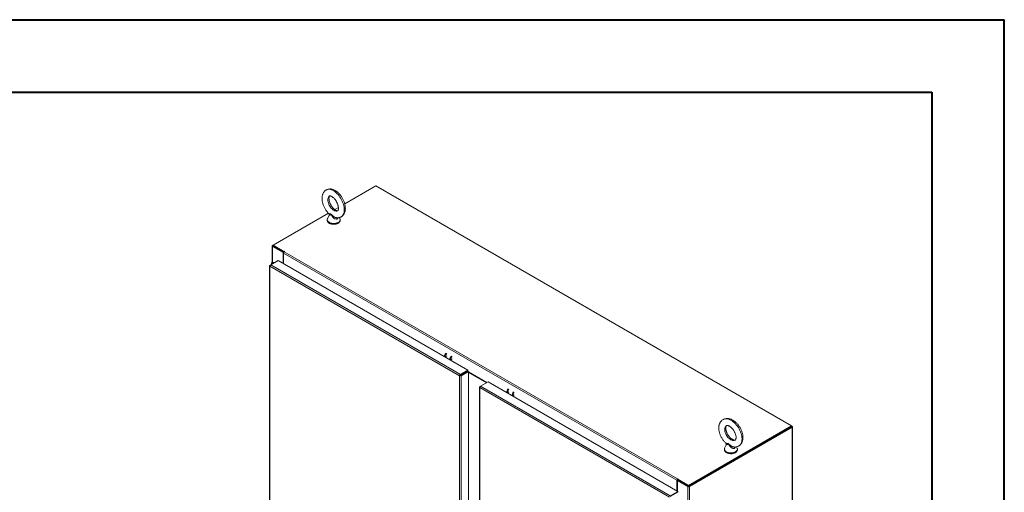
# Model space of a CAD drawing. Units: inches. Extents: x 0 to 16.5, y 0 to 11.7.
# Drawn here: x 11.2 to 16.5, y 9.1 to 11.7 of the extents above; entities that cross this region are included whole.
import ezdxf

# ---------------------------------------------------------------- set-up
doc = ezdxf.new("R2010")
doc.units = ezdxf.units.IN
doc.header["$MEASUREMENT"] = 0

msp = doc.modelspace()

# ---------------------------------------------------------------- linework, layer by layer
at = {"color": 7, "linetype": 'Continuous', "lineweight": 40}
for p, q in [((0.0031, 11.70137), (16.53854, 11.70137)), ((16.53854, 0.00846), (16.53854, 11.70137)), ((0.98736, 11.30767), (16.14484, 11.30767)), ((16.14484, 11.30767), (16.14484, 0.40216))]:
    msp.add_line(p, q, dxfattribs=at)
at = {"color": 7, "linetype": 'Continuous', "lineweight": 15}
for p, q in [((13.12825, 10.80022), (12.95886, 10.70244)), ((15.38395, 9.49804), (13.12825, 10.80022)), ((12.8708, 10.6516), (12.56961, 10.47773)), ((12.87401, 10.64078), (12.86517, 10.62195)), ((12.92444, 10.68256), (12.9049, 10.67129)), ((12.93282, 10.62195), (12.92968, 10.62863)), ((12.93282, 10.62195), (12.93266, 10.62228)), ((12.5667, 10.47605), (12.56961, 10.47773)), ((12.56961, 10.47773), (12.62857, 10.44369)), ((12.56961, 10.47366), (12.56961, 10.47773)), ((12.56499, 10.47366), (12.56499, 10.38394)), ((12.57022, 10.47331), (12.5667, 10.47127)), ((12.62386, 10.43827), (12.5667, 10.47127)), ((12.56961, 10.47366), (12.62802, 10.43994)), ((12.62738, 10.44031), (12.57022, 10.47331)), ((12.62386, 10.43827), (12.62738, 10.44031)), ((12.62386, 10.37936), (12.62386, 10.43827)), ((14.76106, 9.20379), (12.62681, 10.43587)), ((12.62681, 10.37766), (12.62681, 10.43587)), ((12.62738, 10.43863), (12.62738, 10.44031)), ((12.62756, 10.43905), (12.62738, 10.43915)), ((12.63094, 10.44506), (12.62857, 10.44369)), ((12.62857, 10.44079), (12.62857, 10.44369)), ((12.63094, 10.44303), (12.6327, 10.44404)), ((12.63094, 10.44303), (14.7652, 9.21095)), ((12.55304, 10.36915), (12.55722, 10.37156)), ((12.55304, 10.36915), (12.55425, 10.36845)), ((12.55722, 10.37157), (12.59729, 10.3947)), ((13.58646, 9.7774), (12.55722, 10.37157)), ((12.56171, 10.38012), (12.56171, 10.37415)), ((12.57356, 10.38448), (12.5718, 10.3823)), ((12.5718, 10.3823), (12.57453, 10.38156)), ((12.57356, 10.38448), (12.57767, 10.38337)), ((12.59729, 10.3947), (13.62653, 9.80053)), ((12.55132, 10.36682), (12.55132, 7.20755)), ((13.58238, 9.77021), (12.55304, 10.36444)), ((12.55304, 10.36444), (12.55304, 7.20516)), ((13.50795, 9.86899), (13.50904, 9.86989)), ((13.51256, 9.86785), (13.51147, 9.86695)), ((13.53795, 9.8532), (13.53686, 9.8523)), ((13.54038, 9.85026), (13.54147, 9.85116)), ((13.58646, 9.7774), (13.62653, 9.80053)), ((13.58646, 9.77334), (13.62653, 9.79647)), ((13.58712, 9.77218), (13.62719, 9.79531)), ((13.63071, 9.79328), (13.59064, 9.77015)), ((13.62219, 9.79242), (13.62085, 9.79319)), ((13.62524, 9.79418), (13.6239, 9.79495)), ((13.62653, 9.79647), (13.62653, 9.80053)), ((13.62719, 9.79531), (13.63071, 9.79328)), ((13.63071, 9.79328), (13.63071, 6.63413)), ((13.73042, 9.73347), (13.63071, 9.79102)), ((13.72737, 9.7317), (13.63071, 9.7875)), ((13.5859, 9.77224), (13.58238, 9.77021)), ((13.58238, 6.61094), (13.58238, 9.77021)), ((13.58646, 9.7774), (13.58646, 9.77334)), ((13.59064, 9.77015), (13.58712, 9.77218)), ((13.59064, 9.77015), (13.59064, 6.611)), ((13.69649, 9.71388), (13.73656, 9.73701)), ((13.73656, 9.73701), (14.76579, 9.14285)), ((13.69059, 9.70914), (13.69059, 8.03904)), ((13.6923, 9.71146), (13.69649, 9.71388)), ((13.6923, 9.71146), (13.69352, 9.71076)), ((14.72164, 9.11253), (13.6923, 9.70675)), ((14.72572, 9.11972), (13.69649, 9.71388)), ((13.84531, 9.67423), (13.8464, 9.67513)), ((13.84992, 9.6731), (13.84883, 9.6722)), ((13.87531, 9.65844), (13.87422, 9.65754)), ((13.87774, 9.65551), (13.87883, 9.65641)), ((14.82531, 9.17554), (15.38395, 9.49804)), ((14.82531, 9.17147), (15.38395, 9.49397)), ((15.38334, 9.49362), (14.82592, 9.17183)), ((15.38686, 9.49158), (14.82944, 9.16979)), ((15.38334, 9.49362), (15.38686, 9.49158)), ((15.38686, 9.49636), (15.38395, 9.49804)), ((15.38395, 9.49397), (15.38395, 9.49804)), ((15.38686, 9.49158), (15.38686, 6.23355)), ((15.38857, 6.23594), (15.38857, 9.49397)), ((15.02928, 9.39574), (15.02074, 9.37757)), ((15.08839, 9.37757), (15.08502, 9.38475)), ((14.76459, 9.20582), (14.76106, 9.20379)), ((14.76106, 9.20379), (14.76106, 9.14558)), ((14.76401, 9.20279), (14.76753, 9.20483)), ((14.76401, 9.20279), (14.76401, 9.14388)), ((14.82117, 9.16979), (14.76401, 9.20279)), ((14.76459, 9.20582), (14.76459, 9.20313)), ((14.76653, 9.20425), (14.76459, 9.20537)), ((14.76696, 9.21196), (14.7652, 9.21095)), ((14.7652, 9.20688), (14.7652, 9.21095)), ((14.7652, 9.20688), (14.76635, 9.20754)), ((14.76635, 9.20958), (14.76872, 9.21095)), ((14.76635, 9.20958), (14.82531, 9.17554)), ((14.76635, 9.20551), (14.76635, 9.20958)), ((14.76635, 9.20551), (14.82531, 9.17147)), ((14.8247, 9.17183), (14.76753, 9.20483)), ((14.72572, 9.11972), (14.76579, 9.14285)), ((14.72572, 9.11565), (14.76579, 9.13878)), ((14.76579, 9.13878), (14.76579, 9.14285)), ((14.8247, 9.17183), (14.82117, 9.16979)), ((14.82117, 9.16979), (14.82117, 5.91176)), ((14.82531, 9.17147), (14.82531, 9.17554)), ((14.82592, 9.17183), (14.82944, 9.16979)), ((14.82944, 9.16979), (14.82944, 5.91176))]:
    msp.add_line(p, q, dxfattribs=at)
at = {"color": 8, "linetype": 'Continuous', "lineweight": 15}
for p, q in [((12.56961, 10.47437), (12.5667, 10.47605)), ((12.5667, 10.38452), (12.5667, 10.47127)), ((12.63094, 10.44303), (12.63094, 10.44506)), ((12.5718, 10.3823), (12.5718, 10.37998)), ((13.61543, 9.79007), (13.61543, 9.78853)), ((13.61666, 9.78923), (13.61666, 9.79077)), ((13.6923, 9.70675), (13.6923, 8.04084)), ((15.38395, 9.49468), (15.38686, 9.49636)), ((14.76696, 9.20993), (14.76696, 9.21196))]:
    msp.add_line(p, q, dxfattribs=at)
at = {"color": 8, "linetype": 'Continuous', "lineweight": 15, "flags": 128}
for points in [[(12.93899, 10.63223), (12.94107, 10.6335), (12.94493, 10.63666), (12.94828, 10.64058), (12.95108, 10.64522), (12.9533, 10.65052), (12.95492, 10.65643), (12.95592, 10.66288), (12.95629, 10.66981), (12.95603, 10.67712), (12.95513, 10.68475), (12.95361, 10.69261), (12.95149, 10.70061), (12.94879, 10.70866), (12.94553, 10.71667), (12.94176, 10.72456), (12.93751, 10.73224), (12.93284, 10.73961), (12.92779, 10.74661), (12.92242, 10.75315), (12.9168, 10.75916), (12.91097, 10.76458), (12.90502, 10.76933), (12.89899, 10.77338), (12.89297, 10.77668), (12.88701, 10.77918), (12.88119, 10.78087), (12.87556, 10.78172), (12.8702, 10.78172), (12.86515, 10.78088), (12.86048, 10.7792), (12.859, 10.77845)], [(12.86748, 10.72455), (12.8678, 10.72968), (12.86875, 10.73431), (12.87033, 10.73836), (12.87248, 10.74173), (12.87518, 10.74436), (12.87706, 10.74558)], [(12.92094, 10.6651), (12.91963, 10.66447), (12.91603, 10.66347), (12.91209, 10.66331), (12.90787, 10.66402), (12.90348, 10.66556), (12.89899, 10.66791), (12.89451, 10.67103), (12.89011, 10.67484), (12.8859, 10.67928), (12.88195, 10.68424), (12.87835, 10.68963), (12.87518, 10.69535), (12.87248, 10.70127), (12.87033, 10.70727), (12.86875, 10.71323), (12.8678, 10.71903), (12.86748, 10.72455)], [(12.86517, 10.62195), (12.8649, 10.62135), (12.86403, 10.61804), (12.86411, 10.6147), (12.86515, 10.61142), (12.8671, 10.60827), (12.86993, 10.60536), (12.87355, 10.60275), (12.87786, 10.60052), (12.88275, 10.59873), (12.88808, 10.59743), (12.89371, 10.59666), (12.89949, 10.59643), (12.90525, 10.59675), (12.91084, 10.59762), (12.91611, 10.599), (12.92091, 10.60087), (12.92511, 10.60317), (12.9286, 10.60583), (12.93128, 10.60879), (12.93308, 10.61197), (12.93396, 10.61527), (12.93387, 10.61861), (12.93284, 10.6219), (12.93282, 10.62195)], [(15.09806, 9.38987), (15.09906, 9.39051), (15.10314, 9.3938), (15.10668, 9.39783), (15.10964, 9.40256), (15.11199, 9.40794), (15.1137, 9.4139), (15.11476, 9.42039), (15.11515, 9.42732), (15.11488, 9.43463), (15.11393, 9.44223), (15.11232, 9.45004), (15.11008, 9.45796), (15.10722, 9.46593), (15.10377, 9.47383), (15.09979, 9.48159), (15.0953, 9.48913), (15.09035, 9.49635), (15.08502, 9.50318), (15.07934, 9.50954), (15.07339, 9.51537), (15.06723, 9.52059), (15.06094, 9.52515), (15.05457, 9.529), (15.0482, 9.53209), (15.0419, 9.5344), (15.03574, 9.53589), (15.02979, 9.53655), (15.02412, 9.53638), (15.01878, 9.53537), (15.01384, 9.53353), (15.01108, 9.53204)], [(15.07845, 9.42183), (15.07639, 9.42077), (15.07258, 9.41965), (15.06841, 9.41936), (15.06395, 9.41993), (15.05931, 9.42132), (15.05457, 9.42353), (15.04982, 9.42649), (15.04518, 9.43016), (15.04072, 9.43446), (15.03655, 9.43929), (15.03274, 9.44456), (15.02938, 9.45017), (15.02653, 9.456), (15.02425, 9.46193), (15.02259, 9.46784), (15.02158, 9.47361), (15.02124, 9.47912)], [(15.02074, 9.37757), (15.02008, 9.37586), (15.01952, 9.37253), (15.01993, 9.3692), (15.02128, 9.36595), (15.02354, 9.36287), (15.02664, 9.36005), (15.03051, 9.35756), (15.03503, 9.35548), (15.04008, 9.35385), (15.04553, 9.35273), (15.05123, 9.35213), (15.05702, 9.35209), (15.06274, 9.3526), (15.06824, 9.35364), (15.07336, 9.3552), (15.07797, 9.35722), (15.08195, 9.35965), (15.08517, 9.36242), (15.08757, 9.36546), (15.08906, 9.36869), (15.08961, 9.37202), (15.0892, 9.37535), (15.08839, 9.37757)]]:
    msp.add_lwpolyline(points, dxfattribs=at)
at = {"color": 7, "linetype": 'Continuous', "lineweight": 15, "flags": 128}
for points in [[(12.6327, 10.44404), (12.63297, 10.44428), (12.63307, 10.44455), (12.63297, 10.44483), (12.6327, 10.44506), (12.6323, 10.44522), (12.63182, 10.44527), (12.63135, 10.44522), (12.63094, 10.44506)], [(12.56523, 10.37619), (12.56511, 10.37624), (12.5639, 10.37687), (12.56291, 10.37762), (12.56221, 10.37847), (12.5618, 10.37938), (12.56171, 10.38033), (12.56194, 10.38126), (12.56249, 10.38215)], [(12.56826, 10.37794), (12.56704, 10.37845), (12.56615, 10.37925), (12.56587, 10.38018), (12.56624, 10.3811), (12.56719, 10.38187), (12.56859, 10.38237), (12.57021, 10.38252), (12.5718, 10.3823)], [(14.76872, 9.21095), (14.76899, 9.21118), (14.76909, 9.21146), (14.76899, 9.21173), (14.76872, 9.21196), (14.76832, 9.21212), (14.76784, 9.21217), (14.76736, 9.21212), (14.76696, 9.21196)]]:
    msp.add_lwpolyline(points, dxfattribs=at)
at = {"color": 7, "linetype": 'Continuous', "lineweight": 15}
for centre, radius, start, end in [((12.56761, 10.47366), 0.00255, 110.78342, 249.21658), ((12.63579, 10.43546), 0.00899, 122.60548, 177.39452), ((12.57006, 10.37363), 0.0114, 72.10181, 131.63042), ((13.53945, 9.86606), 0.0411, 137.72729, 168.75251), ((13.54281, 9.86411), 0.04092, 137.65882, 168.82098), ((13.51561, 9.86944), 0.00937, 108.95601, 176.77182), ((13.56836, 9.84937), 0.0411, 137.72729, 168.75251), ((13.57172, 9.84742), 0.04092, 137.65882, 168.82098), ((13.54468, 9.85263), 0.00954, 109.62433, 176.1035), ((13.87681, 9.6713), 0.0411, 137.72729, 168.75251), ((13.88017, 9.66935), 0.04092, 137.65882, 168.82098), ((13.85297, 9.67469), 0.00937, 108.95601, 176.77182), ((13.90572, 9.65461), 0.0411, 137.72729, 168.75251), ((13.90908, 9.65266), 0.04092, 137.65882, 168.82098), ((13.88204, 9.65788), 0.00954, 109.62433, 176.1035), ((15.38595, 9.49397), 0.00255, 290.78342, 69.21658), ((14.77004, 9.20338), 0.00899, 122.60548, 177.39452), ((14.76592, 9.20576), 0.00133, 122.60548, 177.39452), ((14.82531, 9.17777), 0.00899, 242.60967, 297.39033)]:
    msp.add_arc(centre, radius, start, end, dxfattribs=at)
at = {"color": 8, "linetype": 'Continuous', "lineweight": 15}
msp.add_arc((15.04429, 9.48133), 0.02315, 125.88342, 185.49032, dxfattribs=at)
at = {"color": 7, "linetype": 'Continuous', "lineweight": 15}
for points, knots in [([(12.85903, 10.77838), (12.85862, 10.77818), (12.85649, 10.77715), (12.85307, 10.77458), (12.84888, 10.77073), (12.84527, 10.76625), (12.8422, 10.76124), (12.83969, 10.7557), (12.83778, 10.74965), (12.83647, 10.74311), (12.83581, 10.73614), (12.8358, 10.72882), (12.83646, 10.72124), (12.83774, 10.71352), (12.83963, 10.70574), (12.8421, 10.69799), (12.84509, 10.69033), (12.8486, 10.68282), (12.85257, 10.67552), (12.85697, 10.6685), (12.86178, 10.66182), (12.86684, 10.65562), (12.87044, 10.65193), (12.87219, 10.65013)], [0, 0, 0, 0, 0.01077452, 0.05509524, 0.09922992, 0.14366948, 0.18891374, 0.23538351, 0.28335051, 0.3328537, 0.3836588, 0.43532915, 0.48739312, 0.53941875, 0.5912542, 0.64286561, 0.69428412, 0.74557357, 0.79681307, 0.84808895, 0.89946268, 0.9510256, 1, 1, 1, 1]), ([(12.96215, 10.67827), (12.96213, 10.67963), (12.96207, 10.68348), (12.96146, 10.68995), (12.96014, 10.69768), (12.9582, 10.70546), (12.9557, 10.71321), (12.95267, 10.72086), (12.94914, 10.72836), (12.94513, 10.73564), (12.9407, 10.74264), (12.93587, 10.7493), (12.93067, 10.75555), (12.92514, 10.76135), (12.9193, 10.76662), (12.91319, 10.77132), (12.90683, 10.77536), (12.90027, 10.77867), (12.8936, 10.78118), (12.88714, 10.78274), (12.88079, 10.78345), (12.87465, 10.78333), (12.8686, 10.7823), (12.86335, 10.78068), (12.86032, 10.77906), (12.85903, 10.77838)], [0, 0, 0, 0, 0.0251895, 0.0711394, 0.1169345, 0.1625578, 0.2079844, 0.2532442, 0.2983948, 0.3435065, 0.3886545, 0.4338934, 0.4793043, 0.5249678, 0.5709567, 0.6173209, 0.6640556, 0.7110391, 0.7578534, 0.8039696, 0.8441944, 0.8875555, 0.929428, 0.9699429, 1, 1, 1, 1]), ([(12.92095, 10.66513), (12.92085, 10.66507), (12.92066, 10.66496), (12.9199, 10.66481), (12.91857, 10.6648), (12.91662, 10.66511), (12.91408, 10.66588), (12.91103, 10.66726), (12.90764, 10.66924), (12.90401, 10.67184), (12.90024, 10.67507), (12.89643, 10.67889), (12.89267, 10.68324), (12.88905, 10.68805), (12.88567, 10.69325), (12.8826, 10.69872), (12.8799, 10.70437), (12.87763, 10.71006), (12.87582, 10.71568), (12.87449, 10.72111), (12.87366, 10.72622), (12.87329, 10.73088), (12.87335, 10.73501), (12.87376, 10.73849), (12.87443, 10.74126), (12.87522, 10.74329), (12.87599, 10.74459), (12.87661, 10.74528), (12.87682, 10.74547), (12.877, 10.74554), (12.87704, 10.74555)], [0, 0, 0, 0, 0.0406958, 0.0791551, 0.1147997, 0.148557, 0.1842073, 0.2192659, 0.2543859, 0.2898579, 0.3258286, 0.3623077, 0.3992368, 0.4365253, 0.474069, 0.511759, 0.5494859, 0.5871105, 0.6245179, 0.6616024, 0.6982655, 0.7344281, 0.7700527, 0.8051829, 0.8400084, 0.8749122, 0.9104923, 0.9481073, 0.9907078, 1, 1, 1, 1]), ([(12.87704, 10.74555), (12.87716, 10.74562), (12.87737, 10.74574), (12.87829, 10.74589), (12.87979, 10.74585), (12.88195, 10.74543), (12.88471, 10.74447), (12.88787, 10.74293), (12.89134, 10.74078), (12.89501, 10.738), (12.89881, 10.7346), (12.90261, 10.73063), (12.90634, 10.72614), (12.9099, 10.72121), (12.9132, 10.71593), (12.91618, 10.7104), (12.91876, 10.70473), (12.92091, 10.69904), (12.92259, 10.69346), (12.92377, 10.68811), (12.92446, 10.68321), (12.92464, 10.68002), (12.92465, 10.67848), (12.92465, 10.67827)], [0, 0, 0, 0, 0.06430542, 0.11508378, 0.16211239, 0.21185688, 0.25922826, 0.3061147, 0.35319648, 0.40083037, 0.44914834, 0.49813129, 0.54768561, 0.59768314, 0.64798187, 0.69843569, 0.74889306, 0.79916463, 0.84910585, 0.89857681, 0.94745107, 0.9927308, 1, 1, 1, 1]), ([(12.87212, 10.65007), (12.87236, 10.64985), (12.87321, 10.64909), (12.8742, 10.64718), (12.87477, 10.64472), (12.87461, 10.64253), (12.87423, 10.64121), (12.87402, 10.64082), (12.874, 10.64079)], [0, 0, 0, 0, 0.0961369, 0.3330622, 0.5792332, 0.7917808, 0.9823489, 1, 1, 1, 1]), ([(12.92465, 10.67827), (12.92464, 10.67755), (12.92461, 10.67549), (12.92428, 10.67252), (12.92364, 10.66967), (12.92285, 10.66757), (12.92208, 10.66619), (12.92143, 10.66544), (12.92118, 10.66522), (12.921, 10.66515), (12.92095, 10.66513)], [0, 0, 0, 0, 0.0743541, 0.2136706, 0.35184, 0.4901639, 0.630786, 0.7787215, 0.9446274, 1, 1, 1, 1]), ([(12.93896, 10.63228), (12.93926, 10.63243), (12.94128, 10.63338), (12.94461, 10.63586), (12.94884, 10.63966), (12.95249, 10.64411), (12.9556, 10.64908), (12.95814, 10.65458), (12.9601, 10.6606), (12.96144, 10.66711), (12.96207, 10.67305), (12.96213, 10.67686), (12.96215, 10.67827)], [0, 0, 0, 0, 0.0189175, 0.1270385, 0.234645, 0.3429084, 0.453056, 0.5661315, 0.6828285, 0.8032858, 0.9269752, 1, 1, 1, 1]), ([(12.86553, 10.62248), (12.86521, 10.62189), (12.86428, 10.62015), (12.86358, 10.61702), (12.86352, 10.61329), (12.86433, 10.60971), (12.86589, 10.60636), (12.86817, 10.60324), (12.87115, 10.6004), (12.87481, 10.59786), (12.87907, 10.59572), (12.88383, 10.59402), (12.88894, 10.5928), (12.89426, 10.5921), (12.89969, 10.5919), (12.9051, 10.59223), (12.91039, 10.59307), (12.91543, 10.59441), (12.92012, 10.59625), (12.92437, 10.59859), (12.92804, 10.6014), (12.93089, 10.60453), (12.93289, 10.60784), (12.93412, 10.61129), (12.93455, 10.61492), (12.93416, 10.61859), (12.93326, 10.62085), (12.93281, 10.62198)], [0, 0, 0, 0, 0.020618, 0.0606753, 0.0991653, 0.1368805, 0.1745907, 0.2132628, 0.2534642, 0.2951489, 0.3377586, 0.3806294, 0.4233888, 0.4659959, 0.5085126, 0.5510394, 0.5936679, 0.6365057, 0.6796713, 0.7232464, 0.7671825, 0.8109037, 0.8487877, 0.8853884, 0.9244754, 0.9624169, 1, 1, 1, 1]), ([(12.91255, 10.62788), (12.9139, 10.62769), (12.91738, 10.62719), (12.92292, 10.62732), (12.92899, 10.62827), (12.93439, 10.6299), (12.93755, 10.63155), (12.93896, 10.63228)], [0, 0, 0, 0, 0.1483136, 0.3814523, 0.6065678, 0.8242841, 1, 1, 1, 1]), ([(15.01107, 9.53204), (15.01107, 9.53203), (15.00933, 9.53113), (15.00624, 9.52868), (15.00194, 9.5247), (14.99826, 9.52006), (14.99513, 9.51491), (14.99261, 9.50926), (14.99069, 9.50312), (14.98942, 9.49653), (14.9888, 9.48953), (14.98886, 9.48221), (14.98961, 9.47466), (14.99102, 9.46697), (14.99306, 9.45923), (14.9957, 9.45154), (14.99891, 9.44395), (15.00265, 9.43653), (15.00688, 9.42936), (15.01156, 9.42247), (15.01667, 9.41596), (15.02189, 9.41009), (15.02554, 9.40666), (15.02724, 9.40507)], [0, 0, 0, 0, 0.0000519, 0.0458128, 0.0913345, 0.1370163, 0.1833054, 0.230581, 0.2791022, 0.3289473, 0.3799813, 0.4318934, 0.4843055, 0.5368631, 0.5893391, 0.6416643, 0.6938387, 0.7459029, 0.7979185, 0.8499582, 0.9020804, 0.9543582, 1, 1, 1, 1]), ([(15.12027, 9.43536), (15.12025, 9.43674), (15.12019, 9.44059), (15.11954, 9.44707), (15.11816, 9.45476), (15.11612, 9.4625), (15.11349, 9.4702), (15.1103, 9.47779), (15.10657, 9.48521), (15.10235, 9.49239), (15.09768, 9.49928), (15.09259, 9.50581), (15.08711, 9.51192), (15.0813, 9.51756), (15.07518, 9.52266), (15.06879, 9.52716), (15.06218, 9.53101), (15.05539, 9.53413), (15.04851, 9.53645), (15.04163, 9.5379), (15.03486, 9.53846), (15.02833, 9.53813), (15.02213, 9.53692), (15.01632, 9.53495), (15.01281, 9.533), (15.01107, 9.53204)], [0, 0, 0, 0, 0.0250176, 0.0699997, 0.1149614, 0.159856, 0.2046221, 0.2492589, 0.2938003, 0.3382989, 0.3828166, 0.4274039, 0.4721228, 0.5170393, 0.5622108, 0.6076738, 0.65342, 0.6993525, 0.7451668, 0.7904754, 0.8348501, 0.8779763, 0.9197663, 0.9603586, 1, 1, 1, 1]), ([(15.07847, 9.42186), (15.07843, 9.42183), (15.0781, 9.42158), (15.07744, 9.42136), (15.07598, 9.42107), (15.074, 9.42107), (15.0714, 9.42148), (15.06823, 9.42244), (15.0647, 9.42399), (15.06091, 9.42615), (15.05693, 9.42893), (15.05287, 9.4323), (15.04883, 9.43623), (15.04491, 9.44067), (15.04119, 9.44553), (15.03777, 9.45073), (15.0347, 9.45616), (15.03207, 9.46171), (15.0299, 9.46726), (15.02824, 9.47269), (15.0271, 9.47788), (15.02646, 9.4827), (15.02629, 9.48706), (15.02654, 9.49084), (15.02712, 9.49397), (15.02792, 9.49641), (15.02881, 9.49816), (15.02969, 9.49929), (15.03022, 9.49981), (15.03061, 9.5), (15.0307, 9.50004)], [0, 0, 0, 0, 0.0065638, 0.0550402, 0.0940455, 0.1299879, 0.1680854, 0.2044875, 0.240451, 0.2764779, 0.3127989, 0.3495186, 0.3866351, 0.4240926, 0.4618081, 0.4996865, 0.5376277, 0.5755128, 0.6132245, 0.6506661, 0.6877508, 0.7244125, 0.7606267, 0.7964458, 0.8320574, 0.8677891, 0.9042342, 0.9426468, 0.9856544, 1, 1, 1, 1]), ([(15.0307, 9.50004), (15.03094, 9.50019), (15.03142, 9.50048), (15.03262, 9.50076), (15.03436, 9.50087), (15.03668, 9.50063), (15.03956, 9.49993), (15.04294, 9.49862), (15.04664, 9.49672), (15.05055, 9.49419), (15.05459, 9.49106), (15.05864, 9.48735), (15.06263, 9.48312), (15.06644, 9.47842), (15.07, 9.47335), (15.07322, 9.468), (15.07604, 9.46248), (15.0784, 9.45692), (15.08027, 9.45142), (15.08163, 9.44612), (15.08247, 9.44114), (15.08275, 9.43761), (15.08277, 9.43578), (15.08277, 9.43536)], [0, 0, 0, 0, 0.0537868, 0.1068397, 0.1555023, 0.2015057, 0.2501933, 0.2978409, 0.345404, 0.3932304, 0.4415495, 0.4904059, 0.5397493, 0.5894816, 0.6394823, 0.6896208, 0.7397589, 0.7897221, 0.8393799, 0.8886107, 0.9373136, 0.9854291, 1, 1, 1, 1]), ([(15.02716, 9.405), (15.02739, 9.40481), (15.02822, 9.40412), (15.0293, 9.40228), (15.02996, 9.39987), (15.0299, 9.39769), (15.02953, 9.39628), (15.02931, 9.39584), (15.02926, 9.39574)], [0, 0, 0, 0, 0.0866594, 0.3128598, 0.5493557, 0.7558426, 0.9434763, 1, 1, 1, 1]), ([(15.08277, 9.43536), (15.08276, 9.43466), (15.08273, 9.43263), (15.08238, 9.42969), (15.0817, 9.42684), (15.08085, 9.42469), (15.07995, 9.42321), (15.07917, 9.42232), (15.0787, 9.42201), (15.07847, 9.42186)], [0, 0, 0, 0, 0.07722029, 0.22414858, 0.37086141, 0.51877715, 0.67137147, 0.83552224, 1, 1, 1, 1]), ([(15.09806, 9.38988), (15.0981, 9.3899), (15.09987, 9.39082), (15.10299, 9.39331), (15.10728, 9.39731), (15.11095, 9.40196), (15.11406, 9.40711), (15.11657, 9.41278), (15.11848, 9.41893), (15.11973, 9.42553), (15.12023, 9.43108), (15.12026, 9.43441), (15.12027, 9.43536)], [0, 0, 0, 0, 0.0024826, 0.116508, 0.2299554, 0.3438277, 0.4592367, 0.5771227, 0.6981226, 0.8224203, 0.949668, 1, 1, 1, 1]), ([(15.02099, 9.37801), (15.02055, 9.37703), (15.01957, 9.37488), (15.01903, 9.37135), (15.01928, 9.36766), (15.02035, 9.36416), (15.02216, 9.36088), (15.02467, 9.35786), (15.02789, 9.35511), (15.03177, 9.3527), (15.03622, 9.3507), (15.04111, 9.34916), (15.0463, 9.34812), (15.05168, 9.34759), (15.05712, 9.34757), (15.0625, 9.34807), (15.06771, 9.34908), (15.07265, 9.3506), (15.0772, 9.35261), (15.08126, 9.35511), (15.08459, 9.35797), (15.08712, 9.36109), (15.08891, 9.36445), (15.08994, 9.36806), (15.09006, 9.3718), (15.08946, 9.37519), (15.08851, 9.37718), (15.08808, 9.37806)], [0, 0, 0, 0, 0.033198, 0.0724419, 0.110379, 0.1478109, 0.185585, 0.2245684, 0.2651315, 0.3070208, 0.3496026, 0.3922603, 0.4347754, 0.4771527, 0.5194715, 0.5618386, 0.6043348, 0.6470808, 0.690188, 0.7337084, 0.7774626, 0.8162947, 0.8536287, 0.8937438, 0.9322238, 0.9698075, 1, 1, 1, 1]), ([(15.06984, 9.38395), (15.07138, 9.38379), (15.07512, 9.38341), (15.08095, 9.38381), (15.08713, 9.38502), (15.0929, 9.38699), (15.09637, 9.38893), (15.09806, 9.38988)], [0, 0, 0, 0, 0.15605962, 0.37750433, 0.59208718, 0.80054243, 1, 1, 1, 1])]:
    msp.add_open_spline(points, degree=3, knots=knots, dxfattribs=at)
at = {"color": 8, "linetype": 'Continuous', "lineweight": 15}
for points, knots in [([(12.87232, 10.65025), (12.87271, 10.64989), (12.87356, 10.6491), (12.87639, 10.64849), (12.87951, 10.64807), (12.88249, 10.64752), (12.88499, 10.64655), (12.888, 10.64437), (12.8915, 10.64059), (12.89604, 10.63615), (12.90107, 10.63225), (12.90539, 10.62995), (12.90919, 10.62847), (12.91119, 10.62816), (12.91256, 10.62795)], [0, 0, 0, 0, 0.08693857, 0.18811034, 0.29151256, 0.36083927, 0.4153621, 0.47144079, 0.57930042, 0.68695819, 0.79716241, 0.89694708, 0.92900393, 1, 1, 1, 1]), ([(12.90214, 10.62326), (12.90039, 10.62452), (12.89688, 10.62704), (12.89257, 10.6322), (12.88972, 10.6368), (12.88772, 10.64038), (12.88653, 10.64238), (12.88545, 10.64354), (12.88447, 10.64413), (12.8837, 10.64424), (12.8824, 10.64413), (12.88041, 10.64336), (12.87779, 10.64198), (12.87528, 10.64074), (12.87376, 10.64019), (12.87406, 10.6406), (12.87415, 10.64072)], [0, 0, 0, 0, 0.11419555, 0.22912421, 0.34782473, 0.39579071, 0.44448156, 0.47037065, 0.48551892, 0.5180404, 0.52710549, 0.58948192, 0.6963545, 0.80540311, 0.94571734, 1, 1, 1, 1]), ([(12.92278, 10.62746), (12.92236, 10.62637), (12.9213, 10.62365), (12.91773, 10.62098), (12.91405, 10.62008), (12.90996, 10.62009), (12.90686, 10.62088), (12.90379, 10.6223), (12.90273, 10.62291), (12.90214, 10.62326)], [0, 0, 0, 0, 0.1469608, 0.3664692, 0.5614035, 0.6187499, 0.8644091, 0.9229727, 1, 1, 1, 1]), ([(15.02731, 9.40514), (15.02786, 9.40474), (15.02896, 9.40392), (15.03215, 9.40338), (15.03549, 9.40306), (15.03863, 9.40261), (15.04128, 9.40172), (15.04447, 9.39965), (15.04817, 9.39598), (15.05292, 9.39169), (15.05811, 9.38795), (15.0625, 9.38579), (15.06638, 9.38442), (15.06842, 9.38417), (15.06985, 9.38399)], [0, 0, 0, 0, 0.0982235, 0.1977992, 0.2995702, 0.3678033, 0.421466, 0.47666, 0.5828181, 0.6887776, 0.7972433, 0.8954538, 0.927005, 1, 1, 1, 1]), ([(15.05911, 9.379), (15.05735, 9.3802), (15.0538, 9.38261), (15.04936, 9.38762), (15.04637, 9.39213), (15.04424, 9.39565), (15.04296, 9.3976), (15.04181, 9.39873), (15.04077, 9.39929), (15.03996, 9.39937), (15.03861, 9.39922), (15.03651, 9.39838), (15.03375, 9.39692), (15.03098, 9.39558), (15.02913, 9.39498), (15.02932, 9.39549), (15.02939, 9.39569)], [0, 0, 0, 0, 0.1108677, 0.2224471, 0.3376884, 0.3842565, 0.4315284, 0.4566631, 0.4713699, 0.5029436, 0.5117445, 0.5723032, 0.6760613, 0.781932, 0.9181572, 1, 1, 1, 1]), ([(15.079, 9.38384), (15.07864, 9.38274), (15.07776, 9.37999), (15.07442, 9.37722), (15.07089, 9.3762), (15.0669, 9.37608), (15.06383, 9.37677), (15.06077, 9.37809), (15.05971, 9.37867), (15.05911, 9.379)], [0, 0, 0, 0, 0.1463173, 0.3659913, 0.5610726, 0.6184623, 0.8643069, 0.9229146, 1, 1, 1, 1])]:
    msp.add_open_spline(points, degree=3, knots=knots, dxfattribs=at)
at = {"color": 7, "linetype": 'Continuous', "lineweight": 15}
for points in [[(12.55304, 10.36915), (12.55256, 10.3688), (12.5516, 10.36812), (12.55119, 10.36679), (12.5516, 10.36547), (12.55256, 10.36478), (12.55304, 10.36444)], [(12.55304, 10.36444), (12.5531, 10.3651), (12.55324, 10.36641), (12.55421, 10.36854), (12.55559, 10.37042), (12.55668, 10.37118), (12.55722, 10.37157)], [(13.58646, 9.7774), (13.58592, 9.77702), (13.58484, 9.77624), (13.58349, 9.77434), (13.58255, 9.7722), (13.58243, 9.77088), (13.58238, 9.77021)], [(13.58238, 9.77021), (13.58298, 9.76993), (13.58419, 9.76937), (13.58651, 9.76911), (13.58883, 9.76933), (13.59004, 9.76988), (13.59064, 9.77015)], [(13.58646, 9.77334), (13.58638, 9.77328), (13.58623, 9.77316), (13.58604, 9.77287), (13.58591, 9.77255), (13.5859, 9.77235), (13.5859, 9.77224)], [(13.5859, 9.77224), (13.58599, 9.7722), (13.58617, 9.77211), (13.58651, 9.77206), (13.58685, 9.77207), (13.58703, 9.77215), (13.58712, 9.77218)], [(13.6923, 9.71146), (13.69182, 9.71112), (13.69086, 9.71043), (13.69045, 9.70911), (13.69086, 9.70778), (13.69182, 9.7071), (13.6923, 9.70675)], [(13.6923, 9.70675), (13.69237, 9.70741), (13.6925, 9.70873), (13.69347, 9.71085), (13.69485, 9.71274), (13.69594, 9.7135), (13.69649, 9.71388)]]:
    msp.add_open_spline(points, degree=3, dxfattribs=at)

doc.saveas('drawing.dxf')
